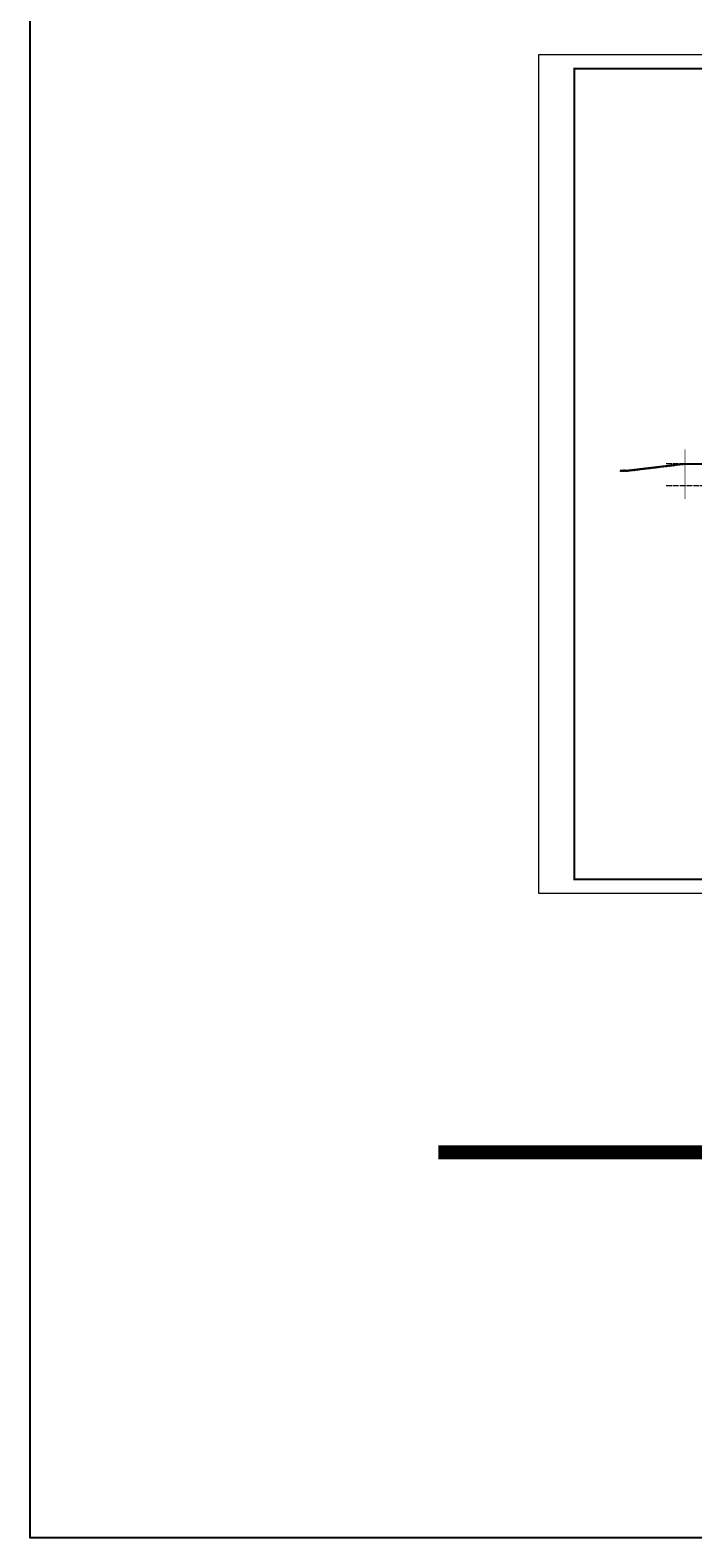
# Model space of a CAD drawing. Extents: x -4355156 to 1555633, y -597461 to 265839.
# Drawn here: x -74905 to 159769, y -597461 to -63628 of the extents above; entities that cross this region are included whole.
import ezdxf
from ezdxf.enums import TextEntityAlignment as Align

# ---------------------------------------------------------------- set-up
doc = ezdxf.new("R2010")
doc.units = 0
doc.header["$LTSCALE"] = 1000
doc.header["$MEASUREMENT"] = 0
for name, pattern in [('DASH', [0.35, 0.25, -0.1]), ('DIVIDE', [1.25, 0.5, -0.25, 0, -0.25, 0, -0.25]), ('DOTE', [2.42, 2, -0.2, 0.02, -0.2])]:
    doc.linetypes.add(name, pattern=pattern)
doc.layers.get('0').update_dxf_attribs({"color": 41})
doc.layers.get('Defpoints').update_dxf_attribs({"color": 166})
doc.layers.add('0-4F', color=40, linetype='Continuous')
for name, color, linetype, lineweight in [('A-B-标高', 3, 'Continuous', 15), ('A-B-轴线', 16, 'DOTE', 9), ('A-LINE-2', 43, 'Continuous', 25), ('A-填充-2', 8, 'Continuous', 9), ('G-用地红线', 1, 'DIVIDE', 9), ('Z-TTLB', 7, 'Continuous', 9), ('Z-TTLB-LOGO', 7, 'Continuous', 9), ('Z-TTLB-TEX1', 7, 'Continuous', 15), ('Z-TTLB-TEX2', 11, 'Continuous', 15), ('Z-TTLB-TEX3', 11, 'Continuous', 9)]:
    doc.layers.add(name, color=color, linetype=linetype, lineweight=lineweight)
doc.layers.add('Z-TTLB-TEX4', color=166, linetype='Continuous', lineweight=15, plot=False)
doc.styles.add('dim_font', font='simplex', dxfattribs={"width": 0.7})
doc.styles.add('HT-5-10', font='simhei.ttf', dxfattribs={"width": 0.7, "height": 45})
doc.styles.add('TK', font='tssdeng.shx', dxfattribs={"width": 0.7, "bigfont": 'hztxt.shx'})
doc.styles.add('TK_HT', font='simhei.ttf', dxfattribs={"width": 0.7})

# ---------------------------------------------------------------- blocks, each defined once
blk = doc.blocks.new('34tgfggg')
at = {"layer": '0-4F', "const_width": 5}
blk.add_lwpolyline([(718351.47, 2535143.88), (718351.47, 2535526.08)], dxfattribs=at)
blk = doc.blocks.new('template_图框A1_A1_0.0000_f9f603a81e387da85c08a822adf4d5de')
at = {"layer": 'Z-TTLB-LOGO'}
h = blk.add_hatch(color=256, dxfattribs=at)
h.paths.add_polyline_path([(772.8, 208.3), (775.7, 215.4), (775.7, 208.3)], flags=16)
h.paths.add_polyline_path([(764.1, 208.3), (764.9, 208.3), (764.9, 217), (765.5, 217), (765.5, 208.3), (768.4, 208.3), (768.4, 217), (769, 217), (769, 208.3), (769.8, 208.3), (769.8, 207.7), (769, 207.7), (769, 200.7), (771.9, 207.7), (771.3, 207.7), (771.3, 208.3), (772.2, 208.3), (775.7, 217.1), (776.3, 217.1), (776.3, 208.3), (776.8, 208.3), (776.8, 212.6), (777.5, 212.6), (777.5, 208.3), (778, 208.3), (778, 217.1), (782.2, 217.1), (782.2, 216.4), (778.6, 216.4), (778.6, 208.3), (782.2, 208.3), (782.2, 207.7), (778.6, 207.7), (778.6, 199.7), (782.2, 199.7), (782.2, 199), (778, 199), (778, 207.7), (777.5, 207.7), (777.5, 203.4), (776.8, 203.4), (776.8, 207.7), (776.3, 207.7), (776.3, 199), (775.7, 199), (775.7, 207.7), (772.6, 207.7), (769, 199), (768.4, 199), (768.4, 207.7), (765.5, 207.7), (765.5, 199), (764.9, 199), (764.9, 207.7), (764.1, 207.7)], flags=16)
h.paths.add_polyline_path([(763.2, 218.3), (783.2, 218.3), (783.2, 197.8), (763.2, 197.8)])
at = {"layer": 'Defpoints', "linetype": 'DASH'}
for q in [(761, 46), (621, 10)]:
    blk.add_line((621, 46), q, dxfattribs=at)
at = {"layer": 'Z-TTLB'}
for p, q in [((761, 577), (831, 577)), ((776, 584), (776, 547)), ((796, 584), (796, 547)), ((761, 571), (831, 571)), ((761, 565), (831, 565)), ((761, 559), (831, 559)), ((761, 553), (831, 553)), ((796, 158), (796, 186)), ((811, 158), (811, 186)), ((761, 151), (831, 151)), ((761, 144), (831, 144)), ((761, 137), (831, 137)), ((761, 130), (831, 130)), ((761, 123), (831, 123)), ((761, 116), (831, 116)), ((761, 116), (831, 116)), ((761, 109), (831, 109)), ((761, 109), (831, 109)), ((761, 102), (831, 102)), ((761, 95), (831, 95)), ((761, 67), (831, 67)), ((761, 60), (831, 60)), ((761, 53), (831, 53)), ((761, 46), (831, 46)), ((761, 32), (831, 32)), ((761, 25), (831, 25)), ((761, 18), (831, 18))]:
    blk.add_line(p, q, dxfattribs=at)
at = {"layer": 'Z-TTLB', "lineweight": 13}
for p, q in [((761, 186), (831, 186)), ((776, 186), (776, 158)), ((761, 179), (831, 179)), ((761, 172), (831, 172)), ((761, 165), (831, 165)), ((776, 151), (776, 18)), ((796, 151), (796, 88)), ((796, 60), (796, 46)), ((811, 60), (811, 46)), ((796, 32), (796, 18)), ((811, 32), (811, 18))]:
    blk.add_line(p, q, dxfattribs=at)
at = {"layer": 'Z-TTLB', "color": 7}
for p, q in [((761, 151), (831, 151)), ((761, 144), (831, 144)), ((761, 137), (831, 137)), ((761, 130), (831, 130)), ((761, 123), (831, 123)), ((761, 116), (831, 116)), ((761, 116), (831, 116)), ((761, 109), (831, 109)), ((761, 109), (831, 109)), ((761, 102), (831, 102)), ((761, 95), (831, 95)), ((761, 67), (831, 67)), ((761, 60), (831, 60)), ((761, 53), (831, 53)), ((761, 46), (831, 46)), ((761, 32), (831, 32)), ((761, 25), (831, 25)), ((761, 18), (831, 18))]:
    blk.add_line(p, q, dxfattribs=at)
at = {"layer": 'Z-TTLB', "color": 7, "lineweight": 13}
for p, q in [((776, 151), (776, 18)), ((796, 151), (796, 88)), ((796, 60), (796, 46)), ((811, 60), (811, 46)), ((796, 32), (796, 18)), ((811, 32), (811, 18))]:
    blk.add_line(p, q, dxfattribs=at)
at = {"layer": 'Z-TTLB', "color": 7, "lineweight": 30}
for p, q in [((761, 88), (831, 88)), ((761, 74), (831, 74))]:
    blk.add_line(p, q, dxfattribs=at)
at = {"layer": 'Z-TTLB', "lineweight": 13}
blk.add_lwpolyline([(0, 0), (0, 594), (841, 594), (841, 0)], close=True, dxfattribs=at)
at = {"layer": 'Z-TTLB', "lineweight": 140, "const_width": 1.4}
blk.add_lwpolyline([(25, 10), (831, 10), (831, 584), (25, 584)], close=True, dxfattribs=at)
at = {"layer": 'Z-TTLB', "lineweight": 60, "const_width": 0.6}
blk.add_lwpolyline([(761, 10), (761, 584)], dxfattribs=at)
at = {"layer": 'Z-TTLB', "lineweight": 30, "const_width": 0.3}
for points in [[(761, 547), (831, 547)], [(761, 475), (831, 475)], [(761, 223), (831, 223)], [(761, 193), (831, 193)], [(761, 158), (831, 158)], [(761, 88), (831, 88)], [(761, 74), (831, 74)]]:
    blk.add_lwpolyline(points, dxfattribs=at)
at = {"layer": 'Defpoints', "linetype": 'DASH', "style": 'TK_HT', "width": 0.7}
blk.add_text('出图章 注册师章 STAMP', height=2, dxfattribs=at).set_placement((623, 41.9))
at = {"layer": 'Z-TTLB-LOGO', "style": 'TK_HT'}
for s, height, width, p in [('GUANGZHOU HANHUA ARCHITECTS+ENGINEERS CO.,LTD', 1.5, 0.89, (785.6, 206.8)), ('廣州瀚華建築設計有限公司', 2.8, 0.9, (785.8, 210)), ('建築行業（建築工程）甲级', 1.8, 0.9, (801, 203.3)), ('證書編號：A144016929 ', 1.8, 0.9, (805.7, 199.8))]:
    blk.add_text(s, height=height, dxfattribs=dict(at, width=width)).set_placement(p)
at = {"layer": 'Z-TTLB-TEX1', "width": 0.7}
for s, height, style, p in [('版本记录', 2.5, 'TK_HT', (763.6, 580)), ('REVISION NO.', 1.5, 'TK', (763.8, 577.4)), ('日  期', 2.5, 'TK_HT', (782.8, 580)), ('DATE', 1.5, 'TK', (783.1, 577.4)), ('说   明', 2.5, 'TK_HT', (809, 580)), ('NOTES', 1.5, 'TK', (809.1, 577.4)), ('索引图', 2.5, 'TK_HT', (763.9, 542.2)), ('KEY PLAN', 2.5, 'TK', (772.1, 542.2)), ('备注', 2.5, 'TK_HT', (763.9, 470.2)), ('NOTES ', 2.5, 'TK', (769.7, 470.2)), ('会签栏', 2.5, 'TK_HT', (763.6, 188)), ('方    案', 2.5, 'TK_HT', (763.6, 182)), (' COUNTER SIGNATURE', 2.5, 'TK', (770.5, 188)), ('给 排 水', 2.5, 'TK_HT', (798.6, 182)), ('ARCHITECTURE', 1.5, 'TK', (763.6, 172.5)), ('SCHEME', 1.5, 'TK', (763.6, 179.5)), ('建    筑', 2.5, 'TK_HT', (763.6, 175)), ('结    构', 2.5, 'TK_HT', (763.6, 168)), ('PLUMBING', 1.5, 'TK', (798.6, 179.5)), ('ELECTRICAL', 1.5, 'TK', (798.6, 172.5)), ('暖    通', 2.5, 'TK_HT', (798.6, 168)), ('电    气', 2.5, 'TK_HT', (798.6, 175)), ('STRUCTURE', 1.5, 'TK', (763.6, 165.5)), ('园    景', 2.5, 'TK_HT', (763.6, 161)), ('HVAC', 1.5, 'TK', (798.6, 165.5)), ('LANDSCAPE', 1.5, 'TK', (763.6, 158.5)), ('审    定', 2.5, 'TK_HT', (763.6, 147)), (' SIGNATURE', 2.5, 'TK', (770.5, 153)), ('APPROVED BY', 1.5, 'TK', (763.6, 144.5)), ('REVIEWED BY', 1.5, 'TK', (763.5, 137.5)), ('审    核', 2.5, 'TK_HT', (763.6, 140)), ('项目负责', 2.5, 'TK_HT', (763.6, 133)), ('方案负责', 2.5, 'TK_HT', (763.6, 126)), ('机电负责', 2.5, 'TK_HT', (763.6, 119)), ('专业负责', 2.5, 'TK_HT', (763.6, 112)), ('校    对', 2.5, 'TK_HT', (763.6, 105)), ('CHECKED BY', 1.5, 'TK', (763.6, 102.5)), ('设    计', 2.5, 'TK_HT', (763.6, 98)), ('DESIGNED BY', 1.5, 'TK', (763.6, 95.5)), ('制    图', 2.5, 'TK_HT', (763.6, 91)), ('DRAWN BY', 1.5, 'TK', (763.6, 88.5)), ('CLIENT', 1.5, 'TK', (763.6, 78)), ('工程名称', 2.5, 'TK_HT', (763.6, 70)), ('PROJECT ', 1.5, 'TK', (763.6, 67.5)), ('分项工程', 2.5, 'TK_HT', (763.6, 63)), ('PROJECT ITEM', 1.5, 'TK', (763.6, 60.5)), ('工程编号', 2.5, 'TK_HT', (763.6, 56)), ('PROJECT NO.', 1.5, 'TK', (763.6, 53.6)), ('专    业', 2.5, 'TK_HT', (798.6, 56)), ('DISCIPLINE', 1.5, 'TK', (798.6, 53.5)), ('SCALE', 1.5, 'TK', (763.6, 46.5)), ('图纸比例', 2.5, 'TK_HT', (763.6, 49)), ('设计阶段', 2.5, 'TK_HT', (798.6, 49)), ('STAGE', 1.5, 'TK', (798.6, 46.5)), ('DRAWING TITLE', 1.5, 'TK', (763.6, 35.5)), ('图纸名称', 2.5, 'TK_HT', (763.6, 38)), ('DRAWING NO.', 1.5, 'TK', (763.6, 25.5)), ('图    号', 2.5, 'TK_HT', (763.6, 28)), ('出图日期', 2.5, 'TK_HT', (763.6, 21)), ('VERSION NO. ', 1.5, 'TK', (798.6, 25.5)), ('版    本', 2.5, 'TK_HT', (798.6, 28)), ('归档记录', 2.5, 'TK_HT', (798.6, 21)), ('DATE', 1.5, 'TK', (763.6, 18.4)), ('ARCHIVES', 1.5, 'TK', (798.6, 18.5))]:
    blk.add_text(s, height=height, dxfattribs=dict(at, style=style)).set_placement(p)
at = {"layer": 'Z-TTLB-TEX1', "color": 7, "width": 0.7}
for s, height, style, p in [('审    定', 2.5, 'TK_HT', (763.6, 147)), (' SIGNATURE', 2.5, 'TK', (770.5, 153)), ('APPROVED BY', 1.5, 'TK', (763.6, 144.5)), ('REVIEWED BY', 1.5, 'TK', (763.5, 137.5)), ('审    核', 2.5, 'TK_HT', (763.6, 140)), ('项目负责', 2.5, 'TK_HT', (763.6, 133)), ('方案负责', 2.5, 'TK_HT', (763.6, 126)), ('机电负责', 2.5, 'TK_HT', (763.6, 119)), ('专业负责', 2.5, 'TK_HT', (763.6, 112)), ('校    对', 2.5, 'TK_HT', (763.6, 105)), ('CHECKED BY', 1.5, 'TK', (763.6, 102.5)), ('设    计', 2.5, 'TK_HT', (763.6, 98)), ('DESIGNED BY', 1.5, 'TK', (763.6, 95.5)), ('制    图', 2.5, 'TK_HT', (763.6, 91)), ('DRAWN BY', 1.5, 'TK', (763.6, 88.5)), ('CLIENT', 1.5, 'TK', (763.6, 78)), ('工程名称', 2.5, 'TK_HT', (763.6, 70)), ('PROJECT ', 1.5, 'TK', (763.6, 67.5)), ('分项工程', 2.5, 'TK_HT', (763.6, 63)), ('PROJECT ITEM', 1.5, 'TK', (763.6, 60.5)), ('工程编号', 2.5, 'TK_HT', (763.6, 56)), ('PROJECT NO.', 1.5, 'TK', (763.6, 53.6)), ('专    业', 2.5, 'TK_HT', (798.6, 56)), ('DISCIPLINE', 1.5, 'TK', (798.6, 53.5)), ('SCALE', 1.5, 'TK', (763.6, 46.5)), ('图纸比例', 2.5, 'TK_HT', (763.6, 49)), ('设计阶段', 2.5, 'TK_HT', (798.6, 49)), ('STAGE', 1.5, 'TK', (798.6, 46.5)), ('DRAWING TITLE', 1.5, 'TK', (763.6, 35.5)), ('图纸名称', 2.5, 'TK_HT', (763.6, 38)), ('DRAWING NO.', 1.5, 'TK', (763.6, 25.5)), ('图    号', 2.5, 'TK_HT', (763.6, 28)), ('出图日期', 2.5, 'TK_HT', (763.6, 21)), ('VERSION NO. ', 1.5, 'TK', (798.6, 25.5)), ('版    本', 2.5, 'TK_HT', (798.6, 28)), ('归档记录', 2.5, 'TK_HT', (798.6, 21)), ('DATE', 1.5, 'TK', (763.6, 18.4)), ('THIS DRAWING MUST BE APPROVED BY THE ADMINISTRATIVE LICENSE FOR CONSTRUCTION', 1.5, 'TK', (769.2, 11.6)), ('ARCHIVES', 1.5, 'TK', (798.6, 18.5))]:
    blk.add_text(s, height=height, dxfattribs=dict(at, style=style)).set_placement(p)
at = {"layer": 'Z-TTLB-TEX1', "style": 'TK_HT', "width": 0.7}
blk.add_text('本图纸须经行政许可后方可用于施工', height=2.5, dxfattribs=at).set_placement((795.8, 13.7), align=Align.CENTER)
at = {"layer": 'Z-TTLB-TEX2', "linetype": 'Continuous', "style": 'HT-5-10', "width": 0.7}
for tag, p in [('建设单位', (803.5, 81)), ('项目名称', (803.5, 70.5)), ('分项工程', (803.5, 63.5)), ('专业', (821, 56.5)), ('图纸比例', (786, 49.5)), ('设计阶段', (821, 49.5)), ('图纸名称', (803.5, 39)), ('出图日期', (786, 21.5)), ('图号', (786, 28.5)), ('归档记录', (821, 21.5)), ('版本', (821, 28.5))]:
    blk.add_attdef(tag, text='', height=2.5, dxfattribs=at).set_placement(p, align=Align.MIDDLE_CENTER)
at = {"layer": 'Z-TTLB-TEX3', "linetype": 'Continuous', "style": 'HT-5-10', "width": 0.7}
for tag, p in [('专业审定', (786, 147.5)), ('专业审核', (786, 140.5)), ('方案专业负责', (786, 126.5)), ('项目负责', (786, 133.5)), ('机电专业负责', (786, 119.5)), ('专业负责', (786, 112.5)), ('专业校对', (786, 105.5)), ('专业设计', (786, 98.5)), ('制图', (786, 91.5)), ('项目编号', (786, 56.5))]:
    blk.add_attdef(tag, text='', height=2.5, dxfattribs=at).set_placement(p, align=Align.MIDDLE_CENTER)
at = {"layer": 'Z-TTLB-TEX4', "linetype": 'Continuous', "style": 'HT-5-10', "width": 0.7}
for tag, p in [('方案会签', (786, 182.5)), ('给排水会签', (821, 182.5)), ('建筑会签', (786, 175.5)), ('电气会签', (821, 175.5)), ('结构会签', (786, 168.5)), ('园景会签', (786, 161.5)), ('暖通会签', (821, 168.5))]:
    blk.add_attdef(tag, text='', height=2.5, dxfattribs=at).set_placement(p, align=Align.MIDDLE_CENTER)

msp = doc.modelspace()

# ---------------------------------------------------------------- linework, layer by layer
msp.add_lwpolyline([(-74904.9, 265838.7), (623441.7, 265838.7), (623441.7, -597461.4), (-74904.9, -597461.4)], close=True)
at = {"layer": 'A-B-标高'}
for p, q in [((135019.3, -219685.8), (134719.3, -219385.8)), ((134719.3, -219385.8), (135319.3, -219385.8)), ((135319.3, -219385.8), (135019.3, -219685.8)), ((135019.3, -219385.8), (135979.3, -219385.8))]:
    msp.add_line(p, q, dxfattribs=at)
at = {"layer": 'A-B-轴线'}
for p, q in [((150269.3, -217035.8), (460942.3, -217035.8)), ((150269.3, -224885.8), (460942.3, -224885.8))]:
    msp.add_line(p, q, dxfattribs=at)
at = {"layer": 'A-LINE-2'}
for p, q in [((157019.3, -217185.8), (136019.3, -219685.8)), ((157019.3, -217185.8), (168004.3, -217185.8)), ((136019.3, -219685.8), (134019.3, -219685.8))]:
    msp.add_line(p, q, dxfattribs=at)
at = {"layer": 'A-填充-2'}
for p, q in [((142745.6, -219086.4), (142920.5, -218864.2)), ((142884.6, -219069.9), (143059.6, -218847.7)), ((143023.6, -219053.3), (143198.6, -218831.1)), ((143198.6, -218831.1), (143337.5, -218940.5)), ((143271.9, -219023.8), (143446.8, -218801.6)), ((143410.9, -219007.2), (143585.8, -218785)), ((143549.9, -218990.7), (143724.9, -218768.5)), ((143663.6, -218846.2), (143802.5, -218955.6)), ((143724.9, -218768.5), (143863.8, -218877.8)), ((143798.2, -218961.1), (143973.1, -218738.9)), ((143937.2, -218944.6), (144112.1, -218722.3)), ((144076.2, -218928), (144251.1, -218705.8)), ((144128.7, -218861.4), (144195.3, -218913.9)), ((144189.9, -218783.6), (144328.8, -218892.9)), ((144251.1, -218705.8), (144390, -218815.1)), ((144324.4, -218898.5), (144499.4, -218676.2)), ((144463.5, -218881.9), (144638.4, -218659.7)), ((144602.5, -218865.4), (144777.4, -218643.1)), ((144655, -218798.7), (144721.6, -218851.2)), ((144716.2, -218720.9), (144855.1, -218830.3)), ((144777.4, -218643.1), (144916.3, -218752.5)), ((144850.7, -218835.8), (145025.7, -218613.6)), ((144989.7, -218819.3), (145164.7, -218597)), ((145128.8, -218802.7), (145303.7, -218580.5)), ((145181.2, -218736.1), (145247.9, -218788.5)), ((145242.5, -218658.3), (145381.4, -218767.6)), ((145303.7, -218580.5), (145442.6, -218689.8)), ((145377, -218773.2), (145552, -218550.9)), ((145516, -218756.6), (145691, -218534.4)), ((145655, -218740.1), (145830, -218517.8)), ((145707.5, -218673.4), (145774.2, -218725.9)), ((145768.8, -218595.6), (145907.7, -218705)), ((145830, -218517.8), (145968.9, -218627.2)), ((145903.3, -218710.5), (146078.2, -218488.3)), ((146042.3, -218694), (146217.3, -218471.7)), ((146181.3, -218677.4), (146356.3, -218455.2)), ((146233.8, -218610.8), (146300.5, -218663.2)), ((146295, -218533), (146433.9, -218642.3)), ((146356.3, -218455.2), (146495.2, -218564.5)), ((146429.6, -218647.9), (146604.5, -218425.6)), ((146568.6, -218631.3), (146743.5, -218409.1)), ((146707.6, -218614.8), (146882.6, -218392.5)), ((146760.1, -218548.1), (146826.8, -218600.6)), ((146821.3, -218470.3), (146960.2, -218579.7)), ((146882.6, -218392.5), (147021.5, -218501.9)), ((146955.9, -218585.2), (147130.8, -218363)), ((147094.9, -218568.7), (147269.8, -218346.4)), ((147233.9, -218552.1), (147408.8, -218329.9)), ((147286.4, -218485.4), (147353, -218537.9)), ((147347.6, -218407.7), (147486.5, -218517)), ((147408.8, -218329.9), (147547.7, -218439.2)), ((147482.1, -218522.6), (147657.1, -218300.3)), ((147621.2, -218506), (147796.1, -218283.8)), ((147760.2, -218489.5), (147935.1, -218267.2)), ((147812.7, -218422.8), (147879.3, -218475.3)), ((147873.9, -218345), (148012.8, -218454.4)), ((147935.1, -218267.2), (148074, -218376.6)), ((148008.4, -218459.9), (148183.4, -218237.7)), ((148147.4, -218443.4), (148322.4, -218221.1)), ((148286.5, -218426.8), (148461.4, -218204.6)), ((148338.9, -218360.1), (148405.6, -218412.6)), ((148400.2, -218282.4), (148539.1, -218391.7)), ((148461.4, -218204.6), (148600.3, -218313.9)), ((148534.7, -218397.3), (148709.7, -218175)), ((148673.7, -218380.7), (148848.7, -218158.5)), ((148812.7, -218364.2), (148987.7, -218141.9)), ((148865.2, -218297.5), (148931.9, -218350)), ((148926.5, -218219.7), (149065.4, -218329.1)), ((148987.7, -218141.9), (149126.6, -218251.3)), ((149061, -218334.6), (149235.9, -218112.4)), ((149200, -218318.1), (149375, -218095.8)), ((149339, -218301.5), (149514, -218079.3)), ((149391.5, -218234.8), (149458.2, -218287.3)), ((149452.7, -218157.1), (149591.6, -218266.4)), ((149514, -218079.3), (149652.9, -218188.6)), ((149587.3, -218272), (149762.2, -218049.7)), ((149726.3, -218255.4), (149901.2, -218033.2)), ((149865.3, -218238.9), (150040.3, -218016.6)), ((149917.8, -218172.2), (149984.5, -218224.7)), ((149979, -218094.4), (150117.9, -218203.7)), ((150040.3, -218016.6), (150179.2, -218126)), ((150113.6, -218209.3), (150288.5, -217987.1)), ((150252.6, -218192.8), (150427.5, -217970.5)), ((150391.6, -218176.2), (150566.5, -217954)), ((150444.1, -218109.5), (150510.8, -218162)), ((150505.3, -218031.7), (150644.2, -218141.1)), ((150566.5, -217954), (150705.4, -218063.3)), ((150639.8, -218146.7), (150814.8, -217924.4)), ((150778.9, -218130.1), (150953.8, -217907.9)), ((150917.9, -218113.6), (151092.8, -217891.3)), ((150970.4, -218046.9), (151037, -218099.4)), ((151031.6, -217969.1), (151170.5, -218078.4)), ((151092.8, -217891.3), (151231.7, -218000.7)), ((151166.1, -218084), (151341.1, -217861.8)), ((151305.1, -218067.4), (151480.1, -217845.2)), ((151444.2, -218050.9), (151619.1, -217828.7)), ((151496.6, -217984.2), (151563.3, -218036.7)), ((151557.9, -217906.4), (151696.8, -218015.8)), ((151619.1, -217828.7), (151758, -217938)), ((151692.4, -218021.3), (151867.4, -217799.1)), ((151831.4, -218004.8), (152006.4, -217782.6)), ((151970.4, -217988.2), (152145.4, -217766)), ((152022.9, -217921.6), (152089.6, -217974.1)), ((152084.2, -217843.8), (152223.1, -217953.1)), ((152145.4, -217766), (152284.3, -217875.4)), ((152218.7, -217958.7), (152393.6, -217736.5)), ((152357.7, -217942.1), (152532.7, -217719.9)), ((152496.7, -217925.6), (152671.7, -217703.4)), ((152549.2, -217858.9), (152615.9, -217911.4)), ((152610.4, -217781.1), (152749.3, -217890.5)), ((152671.7, -217703.4), (152810.6, -217812.7)), ((152745, -217896), (152919.9, -217673.8)), ((152884, -217879.5), (153058.9, -217657.2)), ((153023, -217862.9), (153198, -217640.7)), ((153075.5, -217796.3), (153142.2, -217848.8)), ((153136.7, -217718.5), (153275.6, -217827.8)), ((153198, -217640.7), (153336.9, -217750)), ((153271.3, -217833.4), (153446.2, -217611.1)), ((153410.3, -217816.8), (153585.2, -217594.6)), ((153549.3, -217800.3), (153724.3, -217578)), ((153601.8, -217733.6), (153668.5, -217786.1)), ((153663, -217655.8), (153801.9, -217765.2)), ((153724.3, -217578), (153863.2, -217687.4)), ((153797.5, -217770.7), (153972.5, -217548.5)), ((153936.6, -217754.2), (154111.5, -217531.9)), ((154075.6, -217737.6), (154250.5, -217515.4)), ((154128.1, -217671), (154194.7, -217723.4)), ((154189.3, -217593.2), (154328.2, -217702.5)), ((154250.5, -217515.4), (154389.4, -217624.7)), ((154323.8, -217708.1), (154498.8, -217485.8)), ((154462.8, -217691.5), (154637.8, -217469.3)), ((154601.9, -217675), (154776.8, -217452.7)), ((154654.4, -217608.3), (154721, -217660.8)), ((154715.6, -217530.5), (154854.5, -217639.9)), ((154776.8, -217452.7), (154915.7, -217562.1)), ((154850.1, -217645.4), (155025.1, -217423.2)), ((154989.1, -217628.9), (155164.1, -217406.6)), ((155128.1, -217612.3), (155303.1, -217390.1)), ((155180.6, -217545.7), (155247.3, -217598.1)), ((155241.9, -217467.9), (155380.8, -217577.2)), ((155303.1, -217390.1), (155442, -217499.4)), ((155376.4, -217582.8), (155551.4, -217360.5)), ((155515.4, -217566.2), (155690.4, -217344)), ((155654.4, -217549.7), (155829.4, -217327.4)), ((155706.9, -217483), (155773.6, -217535.5)), ((155768.2, -217405.2), (155907.1, -217514.6)), ((155829.4, -217327.4), (155968.3, -217436.8)), ((155902.7, -217520.1), (156077.6, -217297.9)), ((156041.7, -217503.6), (156216.7, -217281.3)), ((156180.7, -217487), (156355.7, -217264.8)), ((156233.2, -217420.4), (156299.9, -217472.8)), ((156294.4, -217342.6), (156433.3, -217451.9)), ((156355.7, -217264.8), (156494.6, -217374.1)), ((156429, -217457.5), (156603.9, -217235.2)), ((156568, -217440.9), (156742.9, -217218.7)), ((156707, -217424.4), (156882, -217202.1)), ((156759.5, -217357.7), (156826.2, -217410.2)), ((156820.7, -217279.9), (156959.6, -217389.3)), ((156882, -217202.1), (157020.9, -217311.5)), ((156955.2, -217394.8), (157032.5, -217296.7)), ((157019.3, -217245.8), (157079.3, -217185.8)), ((157019.3, -217385.8), (157219.3, -217185.8)), ((157159.3, -217385.8), (157359.3, -217185.8)), ((157219.3, -217325.8), (157279.3, -217385.8)), ((157289.3, -217255.8), (157414.3, -217380.8)), ((157359.3, -217185.8), (157484.3, -217310.8)), ((157409.3, -217385.8), (157609.3, -217185.8)), ((157549.3, -217385.8), (157749.3, -217185.8)), ((157689.3, -217385.8), (157889.3, -217185.8)), ((157749.3, -217325.8), (157809.3, -217385.8)), ((157819.3, -217255.8), (157944.3, -217380.8)), ((157889.3, -217185.8), (158014.3, -217310.8)), ((157939.3, -217385.8), (158139.3, -217185.8)), ((158079.3, -217385.8), (158279.3, -217185.8)), ((158219.3, -217385.8), (158419.3, -217185.8)), ((158279.3, -217325.8), (158339.3, -217385.8)), ((158349.3, -217255.8), (158474.3, -217380.8)), ((158419.3, -217185.8), (158544.3, -217310.8)), ((158469.3, -217385.8), (158669.3, -217185.8)), ((158609.3, -217385.8), (158809.3, -217185.8)), ((158749.3, -217385.8), (158949.3, -217185.8)), ((158809.3, -217325.8), (158869.3, -217385.8)), ((158879.3, -217255.8), (159004.3, -217380.8)), ((158949.3, -217185.8), (159074.3, -217310.8)), ((158999.3, -217385.8), (159199.3, -217185.8)), ((159139.3, -217385.8), (159339.3, -217185.8)), ((159279.3, -217385.8), (159479.3, -217185.8)), ((159339.3, -217325.8), (159399.3, -217385.8)), ((159409.3, -217255.8), (159534.3, -217380.8)), ((159479.3, -217185.8), (159604.3, -217310.8)), ((159529.3, -217385.8), (159729.3, -217185.8)), ((159669.3, -217385.8), (159869.3, -217185.8)), ((134019.3, -219745.8), (134079.3, -219685.8)), ((134019.3, -219885.8), (134219.3, -219685.8)), ((134159.3, -219885.8), (134359.3, -219685.8)), ((134219.3, -219825.8), (134279.3, -219885.8)), ((134289.3, -219755.8), (134414.3, -219880.8)), ((134359.3, -219685.8), (134484.3, -219810.8)), ((134409.3, -219885.8), (134609.3, -219685.8)), ((134549.3, -219885.8), (134749.3, -219685.8)), ((134689.3, -219885.8), (134889.3, -219685.8)), ((134749.3, -219825.8), (134809.3, -219885.8)), ((134819.3, -219755.8), (134944.3, -219880.8)), ((134889.3, -219685.8), (135014.3, -219810.8)), ((134939.3, -219885.8), (135139.3, -219685.8)), ((135079.3, -219885.8), (135279.3, -219685.8)), ((135219.3, -219885.8), (135419.3, -219685.8)), ((135279.3, -219825.8), (135339.3, -219885.8)), ((135349.3, -219755.8), (135474.3, -219880.8)), ((135419.3, -219685.8), (135544.3, -219810.8)), ((135469.3, -219885.8), (135669.3, -219685.8)), ((135609.3, -219885.8), (135809.3, -219685.8)), ((135749.3, -219885.8), (135949.3, -219685.8)), ((135809.3, -219825.8), (135869.3, -219885.8)), ((135879.3, -219755.8), (136004.3, -219880.8)), ((135949.3, -219685.8), (136019.3, -219755.8)), ((135999.3, -219885.8), (136019.3, -219865.8)), ((136026.4, -219745.4), (136078.9, -219678.7)), ((136042.9, -219884.4), (136217.9, -219662.1)), ((136181.9, -219867.8), (136356.9, -219645.6)), ((136234.4, -219801.2), (136301.1, -219853.6)), ((136295.7, -219723.4), (136434.6, -219832.7)), ((136356.9, -219645.6), (136495.8, -219754.9)), ((136430.2, -219838.3), (136605.1, -219616)), ((136569.2, -219821.7), (136744.2, -219599.5)), ((136708.2, -219805.2), (136883.2, -219582.9)), ((136760.7, -219738.5), (136827.4, -219791)), ((136821.9, -219660.7), (136960.8, -219770.1)), ((136883.2, -219582.9), (137022.1, -219692.3)), ((136956.5, -219775.6), (137131.4, -219553.4)), ((137095.5, -219759.1), (137270.4, -219536.8)), ((137234.5, -219742.5), (137409.5, -219520.3)), ((137287, -219675.9), (137353.7, -219728.3)), ((137348.2, -219598.1), (137487.1, -219707.4)), ((137409.5, -219520.3), (137548.4, -219629.6)), ((137482.7, -219713), (137657.7, -219490.7)), ((137621.8, -219696.4), (137796.7, -219474.2)), ((137760.8, -219679.9), (137935.7, -219457.6)), ((137813.3, -219613.2), (137879.9, -219665.7)), ((137874.5, -219535.4), (138013.4, -219644.8)), ((137935.7, -219457.6), (138074.6, -219567)), ((138009, -219650.3), (138184, -219428.1)), ((138148, -219633.8), (138323, -219411.5)), ((138287.1, -219617.2), (138462, -219395)), ((138339.6, -219550.5), (138406.2, -219603)), ((138400.8, -219472.8), (138539.7, -219582.1)), ((138462, -219395), (138600.9, -219504.3)), ((138535.3, -219587.7), (138710.3, -219365.4)), ((138674.3, -219571.1), (138849.3, -219348.9)), ((138813.4, -219554.6), (138988.3, -219332.3)), ((138865.8, -219487.9), (138932.5, -219540.4)), ((138927.1, -219410.1), (139066, -219519.5)), ((138988.3, -219332.3), (139127.2, -219441.7)), ((139061.6, -219525), (139236.6, -219302.8)), ((139200.6, -219508.5), (139375.6, -219286.2)), ((139339.6, -219491.9), (139514.6, -219269.7)), ((139392.1, -219425.2), (139458.8, -219477.7)), ((139453.4, -219347.5), (139592.3, -219456.8)), ((139514.6, -219269.7), (139653.5, -219379)), ((139587.9, -219462.4), (139762.8, -219240.1)), ((139726.9, -219445.8), (139901.9, -219223.6)), ((139865.9, -219429.3), (140040.9, -219207)), ((139918.4, -219362.6), (139985.1, -219415.1)), ((139979.6, -219284.8), (140118.5, -219394.2)), ((140040.9, -219207), (140179.8, -219316.4)), ((140114.2, -219399.7), (140289.1, -219177.5)), ((140253.2, -219383.2), (140428.1, -219160.9)), ((140392.2, -219366.6), (140567.2, -219144.4)), ((140444.7, -219299.9), (140511.4, -219352.4)), ((140505.9, -219222.2), (140644.8, -219331.5)), ((140567.2, -219144.4), (140706.1, -219253.7)), ((140640.4, -219337.1), (140815.4, -219114.8)), ((140779.5, -219320.5), (140954.4, -219098.3)), ((140918.5, -219304), (141093.4, -219081.7)), ((140971, -219237.3), (141037.6, -219289.8)), ((141032.2, -219159.5), (141171.1, -219268.8)), ((141093.4, -219081.7), (141232.3, -219191.1)), ((141166.7, -219274.4), (141341.7, -219052.2)), ((141305.8, -219257.9), (141480.7, -219035.6)), ((141444.8, -219241.3), (141619.7, -219019.1)), ((141497.3, -219174.6), (141563.9, -219227.1)), ((141558.5, -219096.8), (141697.4, -219206.2)), ((141619.7, -219019.1), (141758.6, -219128.4)), ((141693, -219211.7), (141868, -218989.5)), ((141832, -219195.2), (142007, -218973)), ((141971.1, -219178.6), (142146, -218956.4)), ((142023.5, -219112), (142090.2, -219164.5)), ((142084.8, -219034.2), (142223.7, -219143.5)), ((142146, -218956.4), (142284.9, -219065.8)), ((142219.3, -219149.1), (142394.3, -218926.9)), ((142358.3, -219132.5), (142533.3, -218910.3)), ((142497.3, -219116), (142672.3, -218893.8)), ((142549.8, -219049.3), (142616.5, -219101.8)), ((142611.1, -218971.5), (142750, -219080.9)), ((142672.3, -218893.8), (142811.2, -219003.1)), ((143076.1, -218986.7), (143142.8, -219039.2)), ((143137.3, -218908.9), (143276.2, -219018.2)), ((143602.4, -218924), (143669.1, -218976.5))]:
    msp.add_line(p, q, dxfattribs=at)
at = {"layer": 'G-用地红线', "const_width": 200}
msp.add_lwpolyline([(157019.3, -212035.8), (157019.3, -229585.8)], dxfattribs=at)

# ---------------------------------------------------------------- block references
ref = msp.add_blockref('template_图框A1_A1_0.0000_f9f603a81e387da85c08a822adf4d5de', (105272.4, -369261.3), dxfattribs=dict(xscale=500, yscale=500, zscale=500))
ref.add_attrib('出图日期', '2025.04.13', dxfattribs={"layer": 'Z-TTLB-TEX2', "linetype": 'Continuous', "height": 1250, "style": 'HT-5-10', "width": 0.7}).set_placement((498272.4, -358511.3), align=Align.MIDDLE_CENTER)
ref.add_attrib('图号', '建002', dxfattribs={"layer": 'Z-TTLB-TEX2', "linetype": 'Continuous', "height": 1250, "style": 'HT-5-10', "width": 0.7}).set_placement((498272.4, -355011.3), align=Align.MIDDLE_CENTER)
ref.add_attrib('图纸名称_001', '1-1剖面，2-2剖面', (501969.1, -350365.2), dxfattribs={"layer": 'Z-TTLB-TEX2', "linetype": 'Continuous', "height": 1250, "style": 'HT-5-10', "width": 0.7})
ref.add_attrib('设计阶段', '方案设计', dxfattribs={"layer": 'Z-TTLB-TEX2', "linetype": 'Continuous', "height": 1250, "style": 'HT-5-10', "width": 0.7}).set_placement((515772.4, -344511.3), align=Align.MIDDLE_CENTER)
ref.add_attrib('图纸比例', '1:100', dxfattribs={"layer": 'Z-TTLB-TEX2', "linetype": 'Continuous', "height": 1250, "style": 'HT-5-10', "width": 0.7}).set_placement((498272.4, -344511.3), align=Align.MIDDLE_CENTER)
ref.add_attrib('项目编号', '2025设003', dxfattribs={"layer": 'Z-TTLB-TEX3', "linetype": 'Continuous', "height": 1250, "style": 'HT-5-10', "width": 0.7}).set_placement((498272.4, -341011.3), align=Align.MIDDLE_CENTER)
ref.add_attrib('项目名称', '佛山市顺德区北滘镇中心城区伦桂路东侧 03-23-05 地块项目', dxfattribs={"layer": 'Z-TTLB-TEX2', "linetype": 'Continuous', "height": 1250, "style": 'HT-5-10', "width": 0.55}).set_placement((507022.4, -334011.3), align=Align.MIDDLE_CENTER)
ref.add_attrib('建设单位_001', '佛山顺北盈业房地产开发有限公司', (497645.7, -329442.4), dxfattribs={"layer": 'Z-TTLB-TEX2', "linetype": 'Continuous', "height": 1250, "style": 'HT-5-10', "width": 0.7})
at = {"layer": '0-4F', "xscale": 1000, "yscale": 1000, "zscale": 1000, "rotation": 90}
msp.add_blockref('34tgfggg', (2535595741.5, -718812397.5), dxfattribs=at)

# ---------------------------------------------------------------- texts
at = {"layer": 'A-B-标高', "color": 7, "insert": (135499.3, -219085.8), "char_height": 300, "attachment_point": 5, "style": 'dim_font'}
msp.add_mtext('4.000', dxfattribs=at)

doc.saveas('drawing.dxf')
